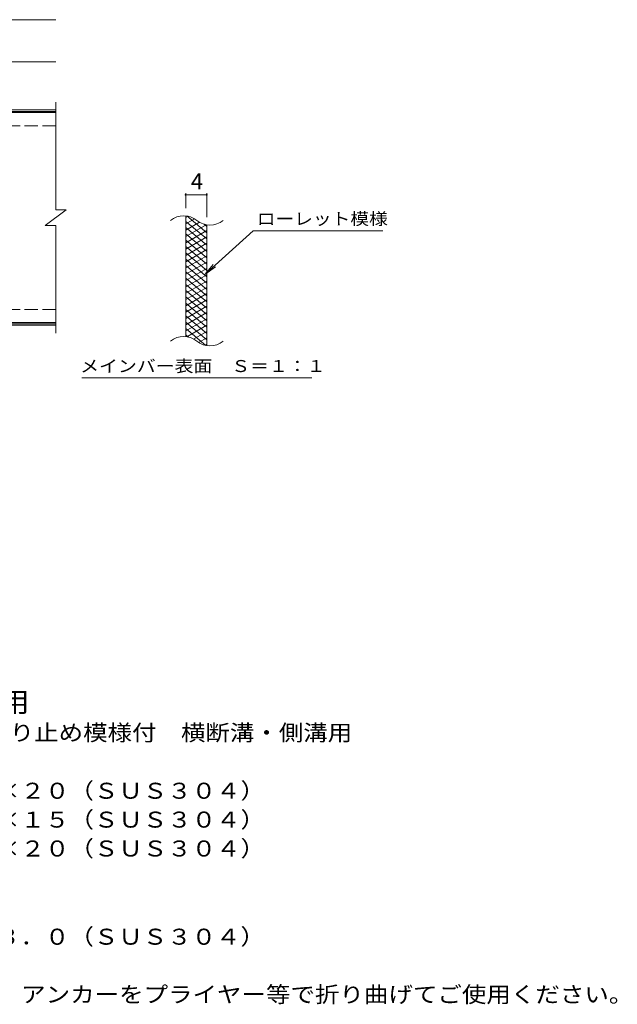
# Model space of a CAD drawing. Units: millimetres. Extents: x -1763 to 1631, y -1375 to 1099.
# Drawn here: x 492 to 1631, y -818 to 1058 of the extents above; entities that cross this region are included whole.
import ezdxf

# ---------------------------------------------------------------- set-up
doc = ezdxf.new("R2010")
doc.units = ezdxf.units.MM
doc.header["$LTSCALE"] = 10
doc.linetypes.add('JWW_DASHED3', pattern=[3.386667, 2.54, -0.846667])
for name, color, linetype in [('C-1', 7, 'Continuous'), ('C-2', 7, 'Continuous'), ('C-4', 7, 'Continuous'), ('C-5', 7, 'Continuous'), ('C-9', 7, 'Continuous'), ('D-5', 7, 'Continuous')]:
    doc.layers.add(name, color=color, linetype=linetype)
doc.styles.add('ＭＳ ゴシック', font='txt', dxfattribs={"height": 1})

msp = doc.modelspace()

# ---------------------------------------------------------------- linework, layer by layer
at = {"layer": 'C-1', "color": 2, "linetype": 'Continuous', "lineweight": 9}
for p, q in [((560.9, 885.7), (-744.1, 885.7)), ((560.9, 882.7), (-744.1, 882.7)), ((560.9, 478.7), (-744.1, 478.7)), ((560.9, 475.7), (-744.1, 475.7))]:
    msp.add_line(p, q, dxfattribs=at)
at = {"layer": 'C-1', "color": 2, "linetype": 'JWW_DASHED3', "lineweight": 9}
for p, q in [((560.9, 855.7), (-744.1, 855.7)), ((560.9, 505.7), (-744.1, 505.7))]:
    msp.add_line(p, q, dxfattribs=at)
at = {"layer": 'C-2', "color": 3, "linetype": 'Continuous', "lineweight": 9}
for p, q in [((560.9, 900.7), (560.9, 695.7)), ((560.9, 880.7), (402.9, 880.7)), ((540.9, 665.7), (580.9, 695.7)), ((560.9, 695.7), (580.9, 695.7)), ((808.5, 453.8), (808.5, 683.8)), ((540.9, 665.7), (560.9, 665.7)), ((560.9, 665.7), (560.9, 460.7)), ((848.5, 436.6), (848.5, 666.6)), ((560.9, 480.7), (402.9, 480.7))]:
    msp.add_line(p, q, dxfattribs=at)
for centre, start, end in [((804.6, 644.6), 50.8263, 129.1737), ((854.7, 706.2), 230.8263, 309.1737), ((804.6, 414.6), 50.8263, 129.1737), ((854.7, 476.2), 230.8263, 309.1737)]:
    msp.add_arc(centre, 39.7, start, end, dxfattribs=at)
at = {"layer": 'C-4', "color": 7, "linetype": 'Continuous', "lineweight": 9}
for p, q in [((-744.1, 1057.7), (560.9, 1057.7)), ((-744.1, 977.7), (560.9, 977.7)), ((808.5, 698.8), (808.5, 727.1)), ((808.5, 724.1), (848.5, 724.1)), ((848.5, 681.6), (848.5, 727.1))]:
    msp.add_line(p, q, dxfattribs=at)
at = {"layer": 'C-4', "color": 7, "linetype": 'Continuous', "lineweight": 9, "const_width": 2}
for points in [[(809.5, 724.1, 0.414214), (808.5, 725.1, 0.414214), (807.5, 724.1, 0.414214), (808.5, 723.1, 0.414214)], [(849.5, 724.1, 0.414214), (848.5, 725.1, 0.414214), (847.5, 724.1, 0.414214), (848.5, 723.1, 0.414214)]]:
    msp.add_lwpolyline(points, format="xyb", close=True, dxfattribs=at)
at = {"layer": 'C-5', "color": 7, "linetype": 'Continuous', "lineweight": 9}
for p, q in [((936.9, 655.7), (844.9, 572.6)), ((936.9, 655.7), (1183.9, 655.7)), ((844.9, 572.6), (861.1, 591.7)), ((844.9, 572.6), (865.5, 586.8)), ((610.9, 375.7), (1049, 375.7))]:
    msp.add_line(p, q, dxfattribs=at)
at = {"layer": 'C-9', "color": 6, "linetype": 'Continuous', "lineweight": 9}
for p, q in [((813.1, 683.4), (808.5, 680.8)), ((825.3, 678.5), (808.5, 668.8)), ((848.5, 652), (810.6, 683.8)), ((848.5, 640), (808.5, 673.6)), ((834.7, 671.9), (808.5, 656.8)), ((847.3, 667.2), (808.5, 644.8)), ((848.5, 628), (808.5, 661.6)), ((848.5, 664), (843.8, 668)), ((848.5, 655.9), (808.5, 632.8)), ((848.5, 616), (808.5, 649.6)), ((848.5, 643.9), (808.5, 620.8)), ((848.5, 604), (808.5, 637.6)), ((848.5, 631.9), (808.5, 608.8)), ((848.5, 592), (808.5, 625.6)), ((848.5, 619.9), (808.5, 596.8)), ((848.5, 580), (808.5, 613.6)), ((848.5, 607.9), (808.5, 584.8)), ((848.5, 568), (808.5, 601.6)), ((848.5, 595.9), (808.5, 572.8)), ((848.5, 556), (808.5, 589.6)), ((848.5, 583.9), (808.5, 560.8)), ((848.5, 544), (808.5, 577.6)), ((848.5, 571.9), (808.5, 548.8)), ((848.5, 532), (808.5, 565.6)), ((848.5, 559.9), (808.5, 536.8)), ((848.5, 520), (808.5, 553.6)), ((848.5, 547.9), (808.5, 524.8)), ((848.5, 508), (808.5, 541.6)), ((848.5, 535.9), (808.5, 512.8)), ((848.5, 496), (808.5, 529.6)), ((848.5, 523.9), (808.5, 500.8)), ((848.5, 484), (808.5, 517.6)), ((848.5, 511.9), (808.5, 488.8)), ((848.5, 472), (808.5, 505.6)), ((848.5, 499.9), (808.5, 476.8)), ((848.5, 460), (808.5, 493.6)), ((848.5, 487.9), (808.5, 464.8)), ((848.5, 448), (808.5, 481.6)), ((847.2, 437.2), (808.5, 469.6)), ((848.5, 475.9), (810.5, 453.9)), ((813.7, 453.2), (808.5, 457.6)), ((848.5, 463.9), (823.6, 449.5)), ((848.5, 451.9), (833, 442.9)), ((848.5, 439.9), (844.8, 437.7))]:
    msp.add_line(p, q, dxfattribs=at)

# ---------------------------------------------------------------- texts
at = {"layer": 'C-4', "color": 2, "linetype": 'Continuous', "lineweight": 9, "style": 'ＭＳ ゴシック'}
msp.add_text('4', height=30.5, dxfattribs=at).set_placement((818.5, 734.7))
at = {"layer": 'C-5', "color": 7, "linetype": 'Continuous', "lineweight": 9, "style": 'ＭＳ ゴシック'}
for s, width, p in [('ローレット模様', 1.142857, (943.9, 667)), ('メインバー表面\u3000Ｓ＝１：１', 1.153846, (607.4, 386.6))]:
    msp.add_text(s, height=22.86, dxfattribs=dict(at, width=width)).set_placement(p)
at = {"layer": 'D-5', "color": 3, "linetype": 'Continuous', "lineweight": 9, "style": 'ＭＳ ゴシック', "width": 1.088889}
msp.add_text('※適用荷重：歩行用', height=38.1, dxfattribs=at).set_placement((2, -260.9))
at = {"layer": 'D-5', "color": 2, "linetype": 'Continuous', "lineweight": 9, "style": 'ＭＳ ゴシック'}
for s, width, p in [('ステンレス製グレーチング\u3000滑り止め模様付\u3000横断溝・側溝用', 1.120536, (-179, -315.5)), ('材質：メインバー\u3000ＦＢ４×２０（ＳＵＳ３０４）', 1.119565, (-111.2, -426.1)), ('\u3000\u3000\u3000クロスバー\u3000ＦＢ３×１５（ＳＵＳ３０４）', 1.119565, (-111.2, -481.1)), ('\u3000\u3000\u3000サイドバー\u3000ＦＢ４×２０（ＳＵＳ３０４）', 1.119565, (-111.2, -536.1)), ('材質：ステンレス鋼板ｔ＝３．０（ＳＵＳ３０４）', 1.119565, (-111.3, -704.1)), ('施工場所の状況に合わせて、アンカーをプライヤー等で折り曲げてご使用ください。', 1.121711, (-111.3, -814.1))]:
    msp.add_text(s, height=30.48, dxfattribs=dict(at, width=width)).set_placement(p)

doc.saveas('drawing.dxf')
